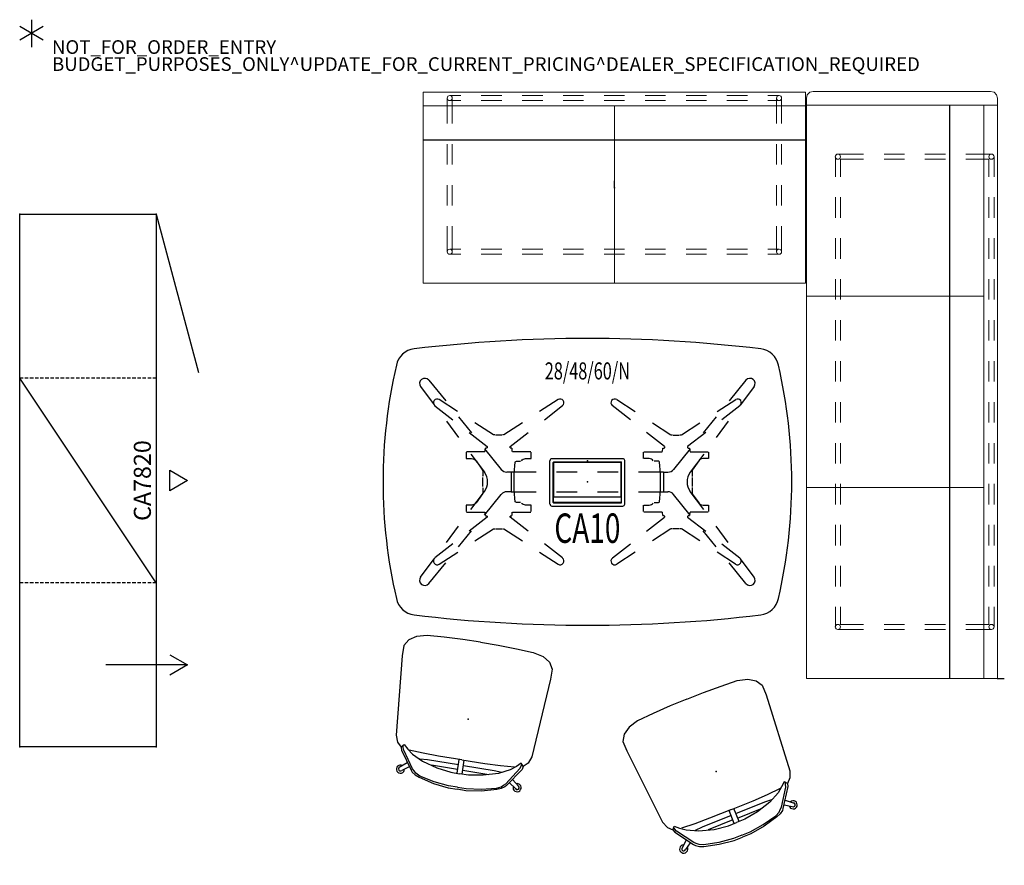
# Model space of a CAD drawing. Units: inches. Extents: x 0 to 144, y 29 to 153.
import ezdxf
from ezdxf.enums import TextEntityAlignment as Align

# ---------------------------------------------------------------- set-up
doc = ezdxf.new("R2010")
doc.units = ezdxf.units.IN
doc.header["$MEASUREMENT"] = 0
doc.linetypes.add('DASHED', pattern=[0.75, 0.5, -0.25])
for name, color, linetype in [('A-FURN-P-ELEC', 5, 'Continuous'), ('A-FURN-P-ELEC-PROD_NO-T', 5, 'Continuous'), ('A-FURN-P-ELEC-PROD_NO-TEXT', 5, 'Continuous'), ('A-FURN-P-SEAT', 2, 'Continuous'), ('A-FURN-P-SEAT-PROD_NO', 2, 'Continuous'), ('A-FURN-P-SEAT-PROD_NO-T', 2, 'Continuous'), ('A-FURN-P-SEAT-T', 7, 'Continuous'), ('A-FURN-P-TABLE', 2, 'Continuous'), ('A-FURN-P-TABLE-ELEC', 2, 'Continuous'), ('A-FURN-P-TABLE-SS-T', 2, 'Continuous'), ('AFUFU-2D-FD', 2, 'Continuous'), ('AFUFU-2D-FD-TX', 7, 'Continuous'), ('PROP-BONUS-COUNT', 7, 'Continuous'), ('PROP-BONUS-FINISH', 7, 'Continuous'), ('PROP-BONUS-PROD_NO', 7, 'Continuous')]:
    doc.layers.add(name, color=color, linetype=linetype)
doc.styles.get("Standard").update_dxf_attribs({"font": 'arial.ttf'})

# ---------------------------------------------------------------- blocks, each defined once
blk = doc.blocks.new('BBUBBLET')
at = {"layer": 'PROP-BONUS-COUNT'}
for p, q in [((0, 2), (0, -2)), ((1.7321, -1), (-1.7321, 1)), ((1.7321, 1), (-1.7321, -1))]:
    blk.add_line(p, q, dxfattribs=at)
blk.add_point((0, 0), dxfattribs=at)
at = {"layer": 'PROP-BONUS-FINISH'}
blk.add_attdef('FINISH', (3, -5.5), '', height=2, dxfattribs=at)
at = {"layer": 'PROP-BONUS-PROD_NO', "flags": 8}
blk.add_attdef('PROD_NO', (3, -3), '', height=2, dxfattribs=at)
blk = doc.blocks.new('PCDA11WH')
at = {"layer": 'AFUFU-2D-FD'}
for p, q in [((0, 0), (78, 0)), ((0, -20), (0, 0)), ((24, -20), (54, 0)), ((78, 0), (78, -20)), ((12, -24.6), (12, -12.6)), ((78, -20), (0, -20)), ((78, -20), (54.82, -26.21)), ((12, -24.6), (10.5, -22)), ((13.5, -22), (12, -24.6)), ((37.5, -22), (40.5, -22)), ((39, -24.6), (37.5, -22)), ((40.5, -22), (39, -24.6))]:
    blk.add_line(p, q, dxfattribs=at)
at = {"layer": 'AFUFU-2D-FD', "linetype": 'DASHED'}
for p, q in [((24, -20), (24, 0)), ((54, -20), (54, 0))]:
    blk.add_line(p, q, dxfattribs=at)
at = {"layer": 'AFUFU-2D-FD'}
for p in [(0, 0), (78, 0), (0, -20), (78, -20)]:
    blk.add_point(p, dxfattribs=at)
blk = doc.blocks.new('RCDHWAH11_PLANVIEW_RCDHWAH11_____GROMMET_____N_____PULL_____H')
blk.add_blockref('PCDA11WH', (0, 0))
blk = doc.blocks.new('P_RCDHWAH11_____XI_____XO_____GROMMET_____N_____PULL_____H')
blk.add_blockref('RCDHWAH11_PLANVIEW_RCDHWAH11_____GROMMET_____N_____PULL_____H', (0, 0))
at = {"layer": 'AFUFU-2D-FD-TX', "flags": 1}
for tag in ['CAPPN', 'CAPMG', 'CAPMC', 'CAPQT', 'CAPDH']:
    blk.add_attdef(tag, (0, 0), '', height=0.001, dxfattribs=at)
at = {"layer": 'AFUFU-2D-FD-TX'}
blk.add_attdef('CAPTG', text='', height=2.5, dxfattribs=at).set_placement((39, -20), align=Align.BOTTOM_CENTER)
blk = doc.blocks.new('P_DP1BYS-284860LAC')
at = {"layer": 'A-FURN-P-TABLE'}
for p, q in [((-23.23, 14.88), (-20.76, 11.85)), ((23.23, 14.88), (20.76, 11.85)), ((-24.43, 13.95), (-22.45, 11.29)), ((24.43, 13.95), (22.45, 11.29)), ((-19.01, 10.3), (-21.73, 12.07)), ((-4.3, 12.05), (-7.01, 10.29)), ((4.3, 12.05), (7.01, 10.29)), ((19.01, 10.3), (21.73, 12.07)), ((-22.34, 11.15), (-19.7, 9.09)), ((-6.3, 9.09), (-3.64, 11.17)), ((6.3, 9.09), (3.64, 11.17)), ((22.34, 11.15), (19.7, 9.09)), ((-20.65, 8.88), (-18.86, 6.48)), ((-18.87, 9.52), (-16.98, 7.19)), ((-13.77, 6.9), (-16.49, 8.67)), ((-9.52, 8.66), (-12.23, 6.9)), ((9.52, 8.66), (12.23, 6.9)), ((13.77, 6.9), (16.49, 8.67)), ((18.87, 9.52), (16.98, 7.19)), ((20.65, 8.88), (18.86, 6.48)), ((-17.33, 7.24), (-14.69, 5.18)), ((-11.31, 5.18), (-8.66, 7.25)), ((11.31, 5.18), (8.66, 7.25)), ((17.33, 7.24), (14.69, 5.18)), ((-13.55, 6.89), (-13.73, 6.89)), ((-12.55, 6.86), (-13.45, 6.86)), ((-12.27, 6.89), (-12.45, 6.89)), ((12.27, 6.89), (12.45, 6.89)), ((12.55, 6.86), (13.45, 6.86)), ((13.55, 6.89), (13.73, 6.89)), ((-17.76, 4.34), (-17.76, 3.42)), ((-15.04, 4.42), (-17.71, 4.42)), ((-15.08, 4.86), (-12.61, 1.83)), ((-14.97, 4.93), (-15.01, 4.43)), ((-14.7, 4.96), (-14.95, 4.96)), ((-14.68, 5.16), (-14.67, 5)), ((-11.33, 5), (-11.33, 5.16)), ((-11.06, 4.96), (-11.3, 4.96)), ((-11, 4.45), (-11.03, 4.93)), ((-8.29, 4.42), (-10.96, 4.42)), ((-8.24, 3.42), (-8.24, 4.34)), ((8.24, 3.42), (8.24, 4.34)), ((8.29, 4.42), (10.96, 4.42)), ((11, 4.45), (11.03, 4.93)), ((11.06, 4.96), (11.3, 4.96)), ((11.33, 5), (11.33, 5.16)), ((15.08, 4.86), (12.61, 1.83)), ((14.68, 5.16), (14.67, 5)), ((14.7, 4.96), (14.95, 4.96)), ((14.97, 4.93), (15.01, 4.43)), ((15.04, 4.42), (17.71, 4.42)), ((17.76, 4.34), (17.76, 3.42)), ((-17.74, 3.4), (-16.96, 3.4)), ((-17.07, 4.07), (-15.08, 1.41)), ((-16.96, 3.4), (-16.76, 3.38)), ((-16.76, 3.38), (-16.59, 3.31)), ((-16.59, 3.31), (-16.44, 3.21)), ((-16.44, 3.21), (-16.31, 3.06)), ((-16.31, 3.06), (-15.37, 1.73)), ((-10.72, 1.25), (-10.59, 2.91)), ((-10.59, 2.94), (-10.4, 3.04)), ((-10.4, 3.04), (-9.79, 3.04)), ((-9.66, 3.1), (-9.54, 3.23)), ((-9.54, 3.23), (-9.39, 3.32)), ((-9.39, 3.32), (-9.23, 3.38)), ((-9.23, 3.38), (-9.05, 3.4)), ((-9.05, 3.4), (-8.26, 3.4)), ((9.05, 3.4), (8.26, 3.4)), ((9.23, 3.38), (9.05, 3.4)), ((9.39, 3.32), (9.23, 3.38)), ((9.54, 3.23), (9.39, 3.32)), ((9.66, 3.1), (9.54, 3.23)), ((10.4, 3.04), (9.79, 3.04)), ((10.59, 2.94), (10.4, 3.04)), ((10.72, 1.25), (10.59, 2.91)), ((17.07, 4.07), (15.08, 1.41)), ((16.31, 3.06), (15.37, 1.73)), ((16.44, 3.21), (16.31, 3.06)), ((16.59, 3.31), (16.44, 3.21)), ((16.76, 3.38), (16.59, 3.31)), ((16.96, 3.4), (16.76, 3.38)), ((17.74, 3.4), (16.96, 3.4)), ((-15.37, 1.73), (-15.33, 1.59)), ((-15.33, 1.59), (-15.33, 0.99)), ((15.37, 1.73), (15.33, 1.59)), ((15.33, 1.59), (15.33, 0.99)), ((-15.37, 0.66), (-15.37, 0.54)), ((-15.37, 0.54), (-15.37, 0.38)), ((-15.37, 0.38), (-15.37, -0.38)), ((-15.33, 0.93), (-15.36, 0.81)), ((-11.15, 1.44), (-11.8, 1.44)), ((-7.5, 1.44), (-11.15, 1.44)), ((-11.15, 1.44), (-11.15, -1.44)), ((-10.72, -1.21), (-10.72, 1.21)), ((-1.5, 1.44), (-4.5, 1.44)), ((4.5, 1.44), (1.5, 1.44)), ((11.15, 1.44), (7.5, 1.44)), ((10.72, -1.21), (10.72, 1.21)), ((11.15, 1.44), (11.15, -1.44)), ((11.15, 1.44), (11.8, 1.44)), ((15.33, 0.93), (15.36, 0.81)), ((15.37, 0.66), (15.37, 0.54)), ((15.37, 0.54), (15.37, 0.38)), ((15.37, 0.38), (15.37, -0.38)), ((-17.07, -4.07), (-15.08, -1.41)), ((-15.37, -0.38), (-15.37, -0.54)), ((-15.37, -0.54), (-15.37, -0.66)), ((-15.36, -0.81), (-15.33, -0.93)), ((-15.33, -0.99), (-15.33, -1.59)), ((-11.15, -1.44), (-11.8, -1.44)), ((-11.15, -1.44), (-7.5, -1.44)), ((-10.59, -2.91), (-10.72, -1.25)), ((-4.5, -1.44), (-1.5, -1.44)), ((1.5, -1.44), (4.5, -1.44)), ((7.5, -1.44), (11.15, -1.44)), ((10.59, -2.91), (10.72, -1.25)), ((11.15, -1.44), (11.8, -1.44)), ((17.07, -4.07), (15.08, -1.41)), ((15.36, -0.81), (15.33, -0.93)), ((15.33, -0.99), (15.33, -1.59)), ((15.37, -0.38), (15.37, -0.54)), ((15.37, -0.54), (15.37, -0.66)), ((-15.37, -1.73), (-16.31, -3.06)), ((-15.33, -1.59), (-15.37, -1.73)), ((-15.08, -4.86), (-12.61, -1.83)), ((15.08, -4.86), (12.61, -1.83)), ((15.33, -1.59), (15.37, -1.73)), ((15.37, -1.73), (16.31, -3.06)), ((-17.76, -3.42), (-17.76, -4.34)), ((-16.95, -3.4), (-17.74, -3.4)), ((-16.76, -3.38), (-16.95, -3.4)), ((-16.59, -3.31), (-16.76, -3.38)), ((-16.44, -3.21), (-16.59, -3.31)), ((-16.31, -3.06), (-16.44, -3.21)), ((-10.4, -3.04), (-10.59, -2.94)), ((-9.79, -3.04), (-10.38, -3.04)), ((-9.54, -3.23), (-9.66, -3.1)), ((-9.39, -3.32), (-9.54, -3.23)), ((-9.23, -3.38), (-9.39, -3.32)), ((-9.05, -3.4), (-9.23, -3.38)), ((-8.26, -3.4), (-9.05, -3.4)), ((-8.24, -4.34), (-8.24, -3.42)), ((8.24, -4.34), (8.24, -3.42)), ((8.26, -3.4), (9.05, -3.4)), ((9.05, -3.4), (9.23, -3.38)), ((9.23, -3.38), (9.39, -3.32)), ((9.39, -3.32), (9.54, -3.23)), ((9.54, -3.23), (9.66, -3.1)), ((9.79, -3.04), (10.38, -3.04)), ((10.4, -3.04), (10.59, -2.94)), ((16.31, -3.06), (16.44, -3.21)), ((16.44, -3.21), (16.59, -3.31)), ((16.59, -3.31), (16.76, -3.38)), ((16.76, -3.38), (16.95, -3.4)), ((16.95, -3.4), (17.74, -3.4)), ((17.76, -3.42), (17.76, -4.34)), ((-17.71, -4.42), (-15.04, -4.42)), ((-14.69, -5.18), (-17.33, -7.24)), ((-15.01, -4.43), (-14.97, -4.94)), ((-14.95, -4.96), (-14.7, -4.96)), ((-14.67, -5), (-14.68, -5.16)), ((-11.33, -5.16), (-11.33, -5)), ((-8.67, -7.24), (-11.31, -5.18)), ((-11.3, -4.96), (-11.06, -4.96)), ((-11.03, -4.93), (-11, -4.45)), ((-10.96, -4.42), (-8.29, -4.42)), ((10.96, -4.42), (8.29, -4.42)), ((8.67, -7.24), (11.31, -5.18)), ((11.03, -4.93), (11, -4.45)), ((11.3, -4.96), (11.06, -4.96)), ((11.33, -5.16), (11.33, -5)), ((14.67, -5), (14.68, -5.16)), ((14.69, -5.18), (17.33, -7.24)), ((14.95, -4.96), (14.7, -4.96)), ((15.01, -4.43), (14.97, -4.94)), ((17.71, -4.42), (15.04, -4.42)), ((-20.65, -8.88), (-18.86, -6.48)), ((-18.87, -9.52), (-16.98, -7.19)), ((-16.48, -8.66), (-13.77, -6.9)), ((-13.73, -6.89), (-13.55, -6.89)), ((-13.45, -6.86), (-12.55, -6.86)), ((-12.45, -6.89), (-12.27, -6.89)), ((-12.23, -6.9), (-9.52, -8.66)), ((12.23, -6.9), (9.52, -8.66)), ((12.45, -6.89), (12.27, -6.89)), ((13.45, -6.86), (12.55, -6.86)), ((13.73, -6.89), (13.55, -6.89)), ((16.48, -8.66), (13.77, -6.9)), ((18.87, -9.52), (16.98, -7.19)), ((20.65, -8.88), (18.86, -6.48)), ((-19.7, -9.09), (-22.34, -11.15)), ((-3.66, -11.15), (-6.3, -9.09)), ((3.66, -11.15), (6.3, -9.09)), ((19.7, -9.09), (22.34, -11.15)), ((-24.43, -13.95), (-22.45, -11.29)), ((-21.7, -12.05), (-19, -10.29)), ((-7.01, -10.29), (-4.3, -12.05)), ((7.01, -10.29), (4.3, -12.05)), ((21.7, -12.05), (19, -10.29)), ((24.43, -13.95), (22.45, -11.29)), ((-23.23, -14.88), (-20.76, -11.85)), ((23.23, -14.88), (20.76, -11.85))]:
    blk.add_line(p, q, dxfattribs=at)
for centre, radius, start, end in [((0, -191.75), 212.75, 83.1437, 96.8563), ((-25.04, 16.5), 3, 96.8563, 168.8698), ((25.04, 16.5), 3, 11.1302, 83.1437), ((45.59, 0), 75.53, 166.9304, 193.0696), ((-45.59, 0), 75.53, 346.9304, 13.0696), ((-23.82, 14.41), 0.759, 39.1214, 216.7003), ((23.82, 14.41), 0.759, 323.2997, 140.8786), ((-22, 11.59), 0.551, 60.2329, 232.0001), ((-4, 11.59), 0.551, 310.2893, 123.0002), ((4, 11.59), 0.551, 56.9998, 229.7107), ((22, 11.59), 0.551, 307.9999, 119.7671), ((-11.8, 2.49), 1.05, 219.1214, 270.0162), ((11.8, 2.49), 1.05, 269.9838, 320.8786), ((-16.97, 0), 2.36, 323.2985, 36.7), ((16.97, 0), 2.36, 143.3, 216.7015), ((-11.8, -2.49), 1.05, 89.9838, 140.8786), ((11.8, -2.49), 1.05, 39.1214, 90.0162), ((-22, -11.59), 0.551, 128.0029, 303.0003), ((-4, -11.59), 0.551, 237.0009, 51.9999), ((4, -11.59), 0.551, 128.0001, 302.9991), ((22, -11.59), 0.551, 236.9996, 51.9971), ((-23.82, -14.41), 0.759, 143.2997, 320.8786), ((23.82, -14.41), 0.759, 219.1214, 36.7003), ((-25.04, -16.5), 3, 191.1302, 263.1437), ((25.04, -16.5), 3, 276.8563, 348.8698), ((0, 191.75), 212.75, 263.1437, 276.8563)]:
    blk.add_arc(centre, radius, start, end, dxfattribs=at)
blk.add_point((0, 0), dxfattribs=at)
blk.add_point((0, 0), dxfattribs=at)
blk.add_point((0, 0), dxfattribs=at)
blk.add_point((0, 0), dxfattribs=at)
at = {"layer": 'A-FURN-P-TABLE-ELEC'}
blk.add_point((0, 0), dxfattribs=at)
at = {"layer": 'A-FURN-P-TABLE-SS-T', "width": 0.7}
blk.add_attdef('CAPTG', text='', height=2.5, dxfattribs=at).set_placement((0, 15), align=Align.CENTER)
at = {"layer": 'A-FURN-P-TABLE-SS-T', "width": 0.7, "flags": 1}
blk.add_attdef('CAPPN', (0, 0), '', height=0.001, dxfattribs=at)
at = {"layer": 'A-FURN-P-TABLE-SS-T', "flags": 1}
for tag in ['CAPMG', 'CAPMC', 'CAPQT', 'CAPDH', 'CAPGC']:
    blk.add_attdef(tag, (0, 0), '', height=0.001, dxfattribs=at)
blk = doc.blocks.new('P_Y1425-IA10')
at = {"layer": 'A-FURN-P-ELEC'}
for p, q in [((-5.48, -6.34), (-5.48, 0.05)), ((-5.2, 0.33), (5.2, 0.33)), ((5.48, -6.34), (5.48, 0.05)), ((-5, -6.08), (-5, -0.21)), ((-4.95, -0.21), (-4.95, -5.27)), ((4.95, -0.21), (-4.95, -0.21)), ((-4.94, -0.15), (4.94, -0.15)), ((4.95, -5.27), (4.95, -0.21)), ((5, -6.08), (5, -0.21)), ((-4.98, -6.11), (-4.98, -5.24)), ((-4.95, -5.27), (4.95, -5.27)), ((4.98, -6.11), (4.98, -5.24)), ((-5.2, -6.62), (5.2, -6.62)), ((4.98, -6.11), (-4.98, -6.11)), ((-4.94, -6.14), (4.94, -6.14))]:
    blk.add_line(p, q, dxfattribs=at)
for centre, radius, start, end in [((-5.2, 0.05), 0.275, 90, 180), ((5.2, 0.05), 0.275, 0, 90), ((-4.94, -0.21), 0.06, 90, 180), ((4.94, -0.21), 0.06, 0, 90), ((-5.2, -6.34), 0.275, 180, 270), ((-4.94, -6.08), 0.06, 180, 270), ((4.94, -6.08), 0.06, 270, 0), ((5.2, -6.34), 0.275, 270, 0)]:
    blk.add_arc(centre, radius, start, end, dxfattribs=at)
blk.add_point((0, 0), dxfattribs=at)
at = {"layer": 'A-FURN-P-ELEC-PROD_NO-T', "flags": 1}
for tag in ['CAPPN', 'CAPMG', 'CAPMC', 'CAPQT', 'CAPDH', 'CAPGC']:
    blk.add_attdef(tag, (0, 0), '', height=0.001, dxfattribs=at)
at = {"layer": 'A-FURN-P-ELEC-PROD_NO-T'}
blk.add_attdef('CAPTG', (-6.5, -9.5), '', height=2.5, dxfattribs=at)
at = {"layer": 'A-FURN-P-ELEC-PROD_NO-TEXT', "width": 0.7}
blk.add_text('CA10', height=4.3, dxfattribs=at).set_placement((0, -12), align=Align.CENTER)
blk = doc.blocks.new('P_DCM-U')
at = {"layer": 'A-FURN-P-SEAT'}
for p, q in [((7.6875, 11), (-3.9375, 10.0625)), ((9.1875, 11), (7.6875, 11)), ((10.125, 10.4375), (9.1875, 11)), ((10.8125, 9.375), (10.125, 10.4375)), ((-6, 8.9375), (-8.6875, 7.0625)), ((-7.6875, 7.8125), (-8.5625, 8.875)), ((-5.5625, 9.0625), (-6, 8.9375)), ((-5.9375, 8.625), (-5.5625, 8.75)), ((-5.125, 8.6875), (-5.6875, 8.0625)), ((-4.9375, 9.6875), (-5.5625, 9.0625)), ((-5.5625, 9.0625), (-5.25, 8.8125)), ((-5.5625, 8.75), (-5.3125, 8.8125)), ((-5.3125, 8.8125), (-5.1875, 8.75)), ((-5.25, 8.8125), (-5.125, 8.6875)), ((-3.9375, 10.0625), (-4.9375, 9.6875)), ((11.1875, 7.875), (10.8125, 9.375)), ((-8.25, 7.4375), (-8.9375, 8.4375)), ((-8.4375, 6.9375), (-5.9375, 8.625)), ((-6.3125, 7.25), (-7.125, 5.625)), ((-5.6875, 8.0625), (-6.3125, 7.25)), ((-5.9375, 5.75), (-5.8125, 7.8125)), ((11.3125, 5.375), (11.1875, 7.875)), ((-9.25, 6.375), (-9.5, 5.75)), ((-9.3125, 5.6875), (-9, 6.3125)), ((-8.9375, 6.875), (-9.25, 6.375)), ((-9, 6.3125), (-8.6875, 6.625)), ((-8.6875, 7.0625), (-8.9375, 6.875)), ((-8.6875, 6.625), (-8.4375, 6.9375)), ((-6.8125, 4.9375), (-6.875, 6.0625)), ((-9.5, 5.75), (-10.0625, 3.5625)), ((-9.8125, 3.5), (-9.3125, 5.6875)), ((-7.125, 5.625), (-7.75, 3.4375)), ((-6.8125, 0.375), (-6.8125, 4.9375)), ((-6, 3.4375), (-5.9375, 5.75)), ((11.4375, 2.625), (11.3125, 5.375)), ((-10.0625, 3.5625), (-10.375, 1.3125)), ((-10.0625, 1.3125), (-9.8125, 3.5)), ((-7.75, 3.4375), (-8.0625, 1.3125)), ((-7.5, 0.375), (-7.5, 4.25)), ((-6, 0), (-6, 3.4375)), ((11.4375, 0), (11.4375, 2.625)), ((-10.375, 1.3125), (-10.375, 0)), ((-10.375, -1.3125), (-10.375, 0)), ((-10.0625, 0), (-10.0625, 1.3125)), ((-10.0625, 0), (-10.0625, -1.3125)), ((-8.0625, 1.3125), (-8.0625, 0)), ((-8.0625, 0.375), (-6, 0.375)), ((-8.0625, -1.3125), (-8.0625, 0)), ((-6, 0), (-6, -3.4375)), ((11.4375, 0), (11.4375, -2.625)), ((-10.0625, -3.5625), (-10.375, -1.3125)), ((-10.0625, -1.3125), (-9.8125, -3.5)), ((-8.0625, -0.375), (-6, -0.375)), ((-7.75, -3.4375), (-8.0625, -1.3125)), ((-7.5, -0.375), (-7.5, -4.25)), ((-6.8125, -0.375), (-6.8125, -4.9375)), ((11.4375, -2.625), (11.3125, -5.375)), ((-9.5, -5.75), (-10.0625, -3.5625)), ((-9.8125, -3.5), (-9.3125, -5.6875)), ((-7.125, -5.625), (-7.75, -3.4375)), ((-6, -3.4375), (-5.9375, -5.75)), ((-9.25, -6.375), (-9.5, -5.75)), ((-9.3125, -5.6875), (-9, -6.3125)), ((-6.3125, -7.25), (-7.125, -5.625)), ((-6.8125, -4.9375), (-6.875, -6.0625)), ((-5.9375, -5.75), (-5.8125, -7.8125)), ((11.3125, -5.375), (11.1875, -7.875)), ((-8.9375, -6.875), (-9.25, -6.375)), ((-9, -6.3125), (-8.6875, -6.625)), ((-8.6875, -7.0625), (-8.9375, -6.875)), ((-8.6875, -6.625), (-8.4375, -6.9375)), ((-6, -8.9375), (-8.6875, -7.0625)), ((-8.4375, -6.9375), (-5.9375, -8.625)), ((-8.25, -7.4375), (-8.9375, -8.4375)), ((-7.6875, -7.8125), (-8.5625, -8.875)), ((-5.6875, -8.0625), (-6.3125, -7.25)), ((-5.9375, -8.625), (-5.5625, -8.75)), ((-5.125, -8.6875), (-5.6875, -8.0625)), ((11.1875, -7.875), (10.8125, -9.375)), ((-5.5625, -9.0625), (-6, -8.9375)), ((-5.5625, -8.75), (-5.3125, -8.8125)), ((-5.5625, -9.0625), (-5.25, -8.8125)), ((-4.9375, -9.6875), (-5.5625, -9.0625)), ((-5.3125, -8.8125), (-5.1875, -8.75)), ((-5.25, -8.8125), (-5.125, -8.6875)), ((-3.9375, -10.0625), (-4.9375, -9.6875)), ((7.6875, -11), (-3.9375, -10.0625)), ((10.8125, -9.375), (10.125, -10.4375)), ((9.1875, -11), (7.6875, -11)), ((10.125, -10.4375), (9.1875, -11))]:
    blk.add_line(p, q, dxfattribs=at)
for centre, radius, start, end in [((-8.7609, 8.648), 0.5965, 339.382592, 278.155083), ((-8.75, 8.6562), 0.2881, 29.546213, 229.398706), ((-8.7609, -8.648), 0.5965, 81.844921, 20.617402), ((-8.75, -8.6562), 0.2881, 130.60129, 330.453786)]:
    blk.add_arc(centre, radius, start, end, dxfattribs=at)
blk.add_point((0, 0), dxfattribs=at)
at = {"layer": 'A-FURN-P-SEAT-PROD_NO-T'}
blk.add_attdef('CAPTG', (-4, 4), '', height=2.5, dxfattribs=at)
at = {"layer": 'A-FURN-P-SEAT-PROD_NO-T', "flags": 1}
for tag in ['CAPPN', 'CAPMG', 'CAPMC', 'CAPQT', 'CAPDH', 'CAPGC']:
    blk.add_attdef(tag, (0, 0), '', height=0.001, dxfattribs=at)
blk = doc.blocks.new('SST3CRNN_0P')
blk.add_line((0, 0), (0, 1))
at = {"layer": 'A-FURN-P-SEAT', "linetype": 'Continuous', "lineweight": 0}
for p, q in [((-85.5, -0.13), (-85, 0)), ((-85, 0), (0, 0)), ((-84, 0), (-84, -28)), ((0, 0), (0, -28)), ((-86, -1), (-85.87, -0.5)), ((-86, -27), (-86, -1)), ((-85.87, -0.5), (-85.5, -0.13)), ((-76.81, -0.88), (-76.81, -4.62)), ((-73.5, -0.5), (-76.44, -0.5)), ((-76.06, -1.25), (-76.06, -4.62)), ((-73.5, -1.25), (-76.06, -1.25)), ((-67.5, -0.5), (-70.5, -0.5)), ((-67.5, -1.25), (-70.5, -1.25)), ((-61.5, -0.5), (-64.5, -0.5)), ((-61.5, -1.25), (-64.5, -1.25)), ((-55.5, -0.5), (-58.5, -0.5)), ((-55.5, -1.25), (-58.5, -1.25)), ((-49.5, -0.5), (-52.5, -0.5)), ((-49.5, -1.25), (-52.5, -1.25)), ((-43.5, -0.5), (-46.5, -0.5)), ((-43.5, -1.25), (-46.5, -1.25)), ((-37.5, -0.5), (-40.5, -0.5)), ((-37.5, -1.25), (-40.5, -1.25)), ((-31.5, -0.5), (-34.5, -0.5)), ((-31.5, -1.25), (-34.5, -1.25)), ((-25.5, -0.5), (-28.5, -0.5)), ((-25.5, -1.25), (-28.5, -1.25)), ((-19.5, -0.5), (-22.5, -0.5)), ((-19.5, -1.25), (-22.5, -1.25)), ((-13.5, -0.5), (-16.5, -0.5)), ((-13.5, -1.25), (-16.5, -1.25)), ((-7.56, -0.5), (-10.5, -0.5)), ((-7.94, -1.25), (-10.5, -1.25)), ((-7.94, -4.62), (-7.94, -1.25)), ((-7.19, -4.62), (-7.19, -0.88)), ((0, -2), (-84, -2)), ((-56, -2), (-56, -28)), ((-28, -28), (-28, -2)), ((0, -7), (-84, -7)), ((-84, -7.04), (0, -7.04)), ((-76.81, -7.62), (-76.81, -10.62)), ((-76.06, -7.62), (-76.06, -10.62)), ((-7.94, -10.62), (-7.94, -7.62)), ((-7.19, -10.62), (-7.19, -7.62)), ((-76.81, -13.62), (-76.81, -16.62)), ((-76.06, -13.62), (-76.06, -16.62)), ((-7.94, -16.62), (-7.94, -13.62)), ((-7.19, -16.62), (-7.19, -13.62)), ((-76.81, -19.62), (-76.81, -23.38)), ((-76.06, -19.62), (-76.06, -23)), ((-7.94, -23), (-7.94, -19.62)), ((-7.19, -23.38), (-7.19, -19.62)), ((-76.06, -23), (-73.5, -23)), ((-70.5, -23), (-67.5, -23)), ((-64.5, -23), (-61.5, -23)), ((-58.5, -23), (-55.5, -23)), ((-52.5, -23), (-49.5, -23)), ((-46.5, -23), (-43.5, -23)), ((-40.5, -23), (-37.5, -23)), ((-34.5, -23), (-31.5, -23)), ((-28.5, -23), (-25.5, -23)), ((-22.5, -23), (-19.5, -23)), ((-16.5, -23), (-13.5, -23)), ((-10.5, -23), (-7.94, -23)), ((-76.44, -23.75), (-73.5, -23.75)), ((-70.5, -23.75), (-67.5, -23.75)), ((-64.5, -23.75), (-61.5, -23.75)), ((-58.5, -23.75), (-55.5, -23.75)), ((-52.5, -23.75), (-49.5, -23.75)), ((-46.5, -23.75), (-43.5, -23.75)), ((-40.5, -23.75), (-37.5, -23.75)), ((-34.5, -23.75), (-31.5, -23.75)), ((-28.5, -23.75), (-25.5, -23.75)), ((-22.5, -23.75), (-19.5, -23.75)), ((-16.5, -23.75), (-13.5, -23.75)), ((-10.5, -23.75), (-7.56, -23.75)), ((-86, -27), (-85.87, -27.5)), ((-85.87, -27.5), (-85.5, -27.87)), ((-85.5, -27.87), (-85, -28)), ((0, -28), (-85, -28))]:
    blk.add_line(p, q, dxfattribs=at)
at = {"layer": 'A-FURN-P-SEAT', "lineweight": 0}
for centre in [(-76.44, -0.88), (-7.56, -0.88), (-76.44, -23.38), (-7.56, -23.38)]:
    blk.add_circle(centre, 0.375, dxfattribs=at)
for centre, start, end in [((-76.44, -0.88), 90, 180), ((-7.56, -0.88), 0, 90), ((-76.44, -23.38), 180, 270), ((-7.56, -23.38), 270, 0)]:
    blk.add_arc(centre, 0.375, start, end, dxfattribs=at)
at = {"layer": 'A-FURN-P-SEAT'}
blk.add_point((0, 0), dxfattribs=at)
blk = doc.blocks.new('P_ST3CRNN_____XI_____QUALIFIER_____0_____XO')
blk.add_blockref('SST3CRNN_0P', (0, 0))
at = {"layer": 'A-FURN-P-SEAT-PROD_NO'}
blk.add_attdef('CAPTG', (0, 0), '', height=2.5, dxfattribs=at)
at = {"layer": 'A-FURN-P-SEAT-T', "flags": 1}
for tag in ['CAPPN', 'CAPMG', 'CAPMC', 'CAPQT', 'CAPDH']:
    blk.add_attdef(tag, (0, 0), '', height=0.001, dxfattribs=at)
blk = doc.blocks.new('SST2NN_0P')
blk.add_line((0, 0), (0, 1))
at = {"layer": 'A-FURN-P-SEAT', "linetype": 'Continuous', "lineweight": 0}
for p, q in [((-28, 14), (28, 14)), ((-28, -14), (-28, 14)), ((-24.5, 9.38), (-24.5, 13.12)), ((-24.12, 13.5), (-22.5, 13.5)), ((-23.75, 13.12), (-23.75, 9.38)), ((-19.5, 13.5), (-16.5, 13.5)), ((-13.5, 13.5), (-10.5, 13.5)), ((-7.5, 13.5), (-4.5, 13.5)), ((-1.5, 13.5), (1.5, 13.5)), ((4.5, 13.5), (7.5, 13.5)), ((10.5, 13.5), (13.5, 13.5)), ((16.5, 13.5), (19.5, 13.5)), ((22.5, 13.5), (24.13, 13.5)), ((23.75, 9.38), (23.75, 13.12)), ((24.5, 13.12), (24.5, 9.38)), ((28, 14), (28, -14)), ((-28, 12), (28, 12)), ((-22.5, 12.75), (-24.12, 12.75)), ((-16.5, 12.75), (-19.5, 12.75)), ((-10.5, 12.75), (-13.5, 12.75)), ((-4.5, 12.75), (-7.5, 12.75)), ((1.5, 12.75), (-1.5, 12.75)), ((0, 12), (0, -14)), ((7.5, 12.75), (4.5, 12.75)), ((13.5, 12.75), (10.5, 12.75)), ((19.5, 12.75), (16.5, 12.75)), ((24.13, 12.75), (22.5, 12.75)), ((28, 7), (-28, 7)), ((-28, 6.96), (28, 6.96)), ((-24.5, 3.38), (-24.5, 6.38)), ((-23.75, 6.38), (-23.75, 3.38)), ((23.75, 3.38), (23.75, 6.38)), ((24.5, 6.38), (24.5, 3.38)), ((-24.5, -2.62), (-24.5, 0.38)), ((-23.75, 0.38), (-23.75, -2.62)), ((23.75, -2.62), (23.75, 0.38)), ((24.5, 0.38), (24.5, -2.62)), ((-24.5, -9.38), (-24.5, -5.62)), ((-23.75, -5.62), (-23.75, -9.38)), ((23.75, -9.38), (23.75, -5.62)), ((24.5, -5.62), (24.5, -9.38)), ((-24.12, -9), (-22.5, -9)), ((-22.5, -9.75), (-24.12, -9.75)), ((-19.5, -9), (-16.5, -9)), ((-16.5, -9.75), (-19.5, -9.75)), ((-13.5, -9), (-10.5, -9)), ((-10.5, -9.75), (-13.5, -9.75)), ((-7.5, -9), (-4.5, -9)), ((-4.5, -9.75), (-7.5, -9.75)), ((-1.5, -9), (1.5, -9)), ((1.5, -9.75), (-1.5, -9.75)), ((4.5, -9), (7.5, -9)), ((7.5, -9.75), (4.5, -9.75)), ((10.5, -9), (13.5, -9)), ((13.5, -9.75), (10.5, -9.75)), ((16.5, -9), (19.5, -9)), ((19.5, -9.75), (16.5, -9.75)), ((22.5, -9), (24.13, -9)), ((24.13, -9.75), (22.5, -9.75)), ((28, -14), (-28, -14))]:
    blk.add_line(p, q, dxfattribs=at)
at = {"layer": 'A-FURN-P-SEAT', "lineweight": 0}
for centre in [(-24.12, 13.12), (24.13, 13.12), (-24.12, -9.38), (24.13, -9.38)]:
    blk.add_circle(centre, 0.375, dxfattribs=at)
for centre, start, end in [((-24.12, 13.12), 90, 180), ((24.13, 13.12), 0, 90), ((-24.12, -9.38), 180, 270), ((24.13, -9.38), 270, 0)]:
    blk.add_arc(centre, 0.375, start, end, dxfattribs=at)
at = {"layer": 'A-FURN-P-SEAT'}
blk.add_point((0, 0), dxfattribs=at)
blk = doc.blocks.new('P_ST2NN_____XI_____QUALIFIER_____0_____XO')
blk.add_blockref('SST2NN_0P', (0, 0))
at = {"layer": 'A-FURN-P-SEAT-PROD_NO'}
blk.add_attdef('CAPTG', (0, 0), '', height=2.5, dxfattribs=at)
at = {"layer": 'A-FURN-P-SEAT-T', "flags": 1}
for tag in ['CAPPN', 'CAPMG', 'CAPMC', 'CAPQT', 'CAPDH']:
    blk.add_attdef(tag, (0, 0), '', height=0.001, dxfattribs=at)

msp = doc.modelspace()

# ---------------------------------------------------------------- block references
for name, p, values in [('BBUBBLET', (1.73, 151.21), {'PROD_NO': 'NOT_FOR_ORDER_ENTRY', 'FINISH': 'BUDGET_PURPOSES_ONLY^ UPDATE_FOR_CURRENT_PRICING^ DEALER_SPECIFICATION_REQUIRED'}), ('P_DP1BYS-284860LAC', (83.17, 85.52), {'CAPTG': '28/48/60/N'})]:
    msp.add_blockref(name, p).add_auto_attribs(values)
for name, p in [('P_ST2NN_____XI_____QUALIFIER_____0_____XO', (87.12, 128.61)), ('P_Y1425-IA10', (83.17, 88.59))]:
    msp.add_blockref(name, p)
for name, p, rotation in [('P_ST3CRNN_____XI_____QUALIFIER_____0_____XO', (143.25, 56.71), 270), ('P_DCM-U', (65.71, 50.74), 80.94275236831186), ('P_DCM-U', (102.02, 43.1), 111.9958899431518)]:
    msp.add_blockref(name, p, dxfattribs=dict(rotation=rotation))
at = {"rotation": 90}
msp.add_blockref('P_RCDHWAH11_____XI_____XO_____GROMMET_____N_____PULL_____H', (0, 46.71), dxfattribs=at).add_auto_attribs({'CAPTG': 'CA7820'})

doc.saveas('drawing.dxf')
